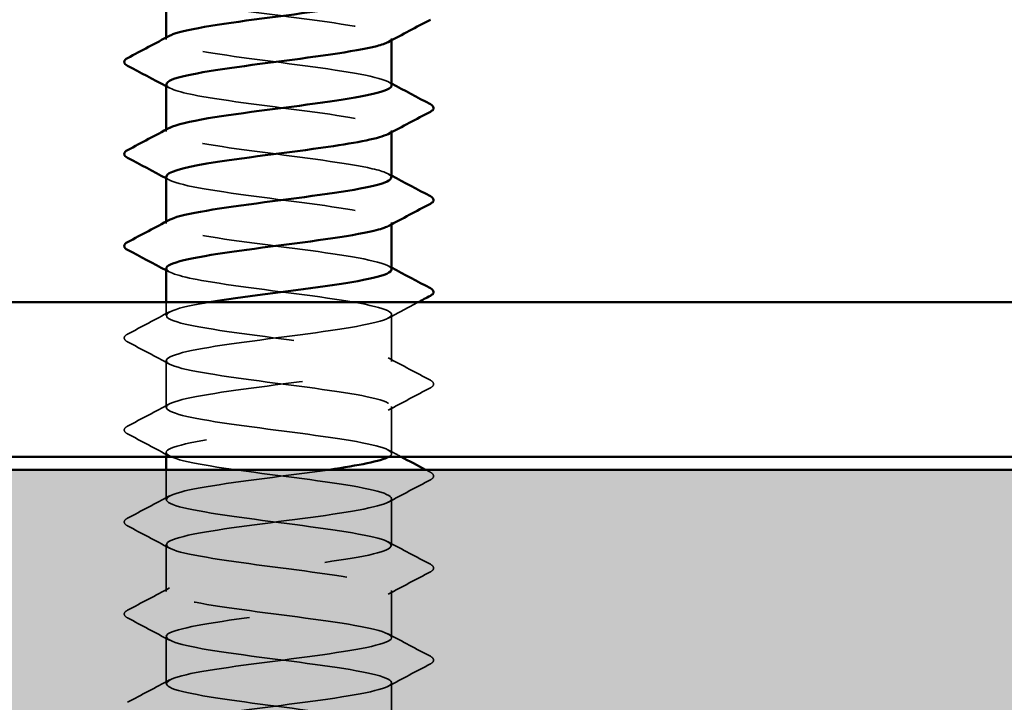
# Model space of a CAD drawing. Units: inches. Extents: x 0.6 to 33.4, y 0.6 to 21.4.
# Drawn here: x 9.7 to 10.2, y 5.7 to 6 of the extents above; entities that cross this region are included whole.
import ezdxf

# ---------------------------------------------------------------- set-up
doc = ezdxf.new("R2010")
doc.units = ezdxf.units.IN
doc.header["$LTSCALE"] = 2
doc.header["$MEASUREMENT"] = 0
doc.linetypes.add('DASHED', pattern=[0.2067, 0.1654, -0.0413])
for name, color, linetype, lineweight in [('Hatch (ANSI)', 7, 'Continuous', 18), ('Hidden (ANSI)', 7, 'DASHED', 35), ('Visible (ANSI)', 7, 'Continuous', 50)]:
    doc.layers.add(name, color=color, linetype=linetype, lineweight=lineweight)

msp = doc.modelspace()

# ---------------------------------------------------------------- hatches: boundary and pattern name
at = {"layer": 'Hatch (ANSI)', "true_color": 0x804000}
h = msp.add_hatch(dxfattribs=at)
h.set_pattern_fill('AR-SAND', color=36, scale=0.15, angle=45, style=0)
h.paths.add_polyline_path([(12.638483, 20.810486), (12.638483, 5.373066), (3.80202, 5.373066), (3.80202, 5.789733), (12.221817, 5.789733), (12.221817, 20.810486)])

# ---------------------------------------------------------------- linework, layer by layer
at = {"layer": 'Hidden (ANSI)', "ltscale": 0.000780195}
for p, q in [((9.815599, 6.012399), (9.815599, 6.013324)), ((9.932266, 6.011951), (9.932266, 6.012876)), ((9.815599, 5.96478), (9.815599, 5.965705)), ((9.932266, 5.964332), (9.932266, 5.965257)), ((9.815599, 5.917161), (9.815599, 5.918086)), ((9.932266, 5.916713), (9.932266, 5.917637))]:
    msp.add_line(p, q, dxfattribs=at)
at = {"layer": 'Hidden (ANSI)', "ltscale": 0.00643}
msp.add_line((9.815599, 5.869542), (9.815599, 5.876399), dxfattribs=at)
at = {"layer": 'Hidden (ANSI)', "ltscale": 0.023028}
for p, q in [((9.932266, 5.845733), (9.932266, 5.870018)), ((9.815599, 5.821923), (9.815599, 5.846209)), ((9.932266, 5.798114), (9.932266, 5.822399)), ((9.932266, 5.750495), (9.932266, 5.77478)), ((9.815599, 5.726685), (9.815599, 5.750971)), ((9.932266, 5.702876), (9.932266, 5.727161)), ((9.815599, 5.679066), (9.815599, 5.703352)), ((9.932266, 5.655257), (9.932266, 5.679542))]:
    msp.add_line(p, q, dxfattribs=at)
at = {"layer": 'Hidden (ANSI)', "ltscale": 0.001986}
msp.add_line((9.815599, 5.796399), (9.815599, 5.79859), dxfattribs=at)
at = {"layer": 'Hidden (ANSI)', "ltscale": 0.014593}
msp.add_line((9.815599, 5.774304), (9.815599, 5.789733), dxfattribs=at)
at = {"layer": 'Hidden (ANSI)', "ltscale": 0.189193}
msp.add_open_spline([(9.815695, 6.036685), (9.815647, 6.036124), (9.816081, 6.035562), (9.817033, 6.035001), (9.821947, 6.032104), (9.840394, 6.029207), (9.86224, 6.02631), (9.884087, 6.023413), (9.90815, 6.020515), (9.921211, 6.017618), (9.931128, 6.015419), (9.934295, 6.013219), (9.930387, 6.011019)], degree=3, knots=[-281.1725425, -281.1725425, -281.1725425, -281.1725425, -280.9503532, -280.9503532, -280.9503532, -279.8035454, -279.8035454, -279.8035454, -278.6567375, -278.6567375, -278.6567375, -277.7860108, -277.7860108, -277.7860108, -277.7860108], dxfattribs=at)
at = {"layer": 'Hidden (ANSI)', "ltscale": 0.189191}
msp.add_open_spline([(9.93226, 5.98859), (9.932264, 5.988705), (9.932245, 5.988821), (9.932205, 5.988936), (9.931186, 5.991833), (9.916199, 5.994731), (9.895477, 5.997628), (9.874754, 6.000525), (9.849418, 6.003422), (9.833386, 6.006319), (9.818747, 6.008965), (9.81259, 6.01161), (9.817366, 6.014256)], degree=3, knots=[271.7477645, 271.7477645, 271.7477645, 271.7477645, 271.7934634, 271.7934634, 271.7934634, 272.9402713, 272.9402713, 272.9402713, 274.0870792, 274.0870792, 274.0870792, 275.1342962, 275.1342962, 275.1342962, 275.1342962], dxfattribs=at)
at = {"layer": 'Hidden (ANSI)', "ltscale": 0.001781}
for points in [[(9.930524, 5.990446), (9.931105, 5.990135), (9.931685, 5.989825), (9.932266, 5.989514)], [(9.81734, 5.98721), (9.81676, 5.987521), (9.816179, 5.987831), (9.815599, 5.988142)], [(9.81734, 5.939591), (9.81676, 5.939902), (9.816179, 5.940212), (9.815599, 5.940523)], [(9.930524, 5.942827), (9.931105, 5.942516), (9.931685, 5.942206), (9.932266, 5.941895)], [(9.930524, 5.895208), (9.931105, 5.894897), (9.931685, 5.894587), (9.932266, 5.894276)], [(9.81734, 5.891972), (9.81676, 5.892283), (9.816179, 5.892593), (9.815599, 5.892904)]]:
    msp.add_open_spline(points, degree=3, dxfattribs=at)
at = {"layer": 'Hidden (ANSI)', "ltscale": 0.189192}
for points, knots in [([(9.815766, 5.989066), (9.815933, 5.986995), (9.822476, 5.984924), (9.83413, 5.982853), (9.850431, 5.979955), (9.875851, 5.977058), (9.896426, 5.974161), (9.917, 5.971264), (9.931615, 5.968367), (9.932242, 5.96547), (9.932392, 5.96478), (9.931746, 5.96409), (9.930405, 5.9634)], [-274.8893572, -274.8893572, -274.8893572, -274.8893572, -274.069506, -274.069506, -274.069506, -272.9226982, -272.9226982, -272.9226982, -271.7758903, -271.7758903, -271.7758903, -271.5028255, -271.5028255, -271.5028255, -271.5028255]), ([(9.815729, 5.941447), (9.815669, 5.940763), (9.816316, 5.940079), (9.817723, 5.939395), (9.823686, 5.936498), (9.842988, 5.933601), (9.865026, 5.930704), (9.887063, 5.927807), (9.910643, 5.92491), (9.922813, 5.922013), (9.931538, 5.919935), (9.934059, 5.917858), (9.930355, 5.915781)], [-268.6061719, -268.6061719, -268.6061719, -268.6061719, -268.3354667, -268.3354667, -268.3354667, -267.1886589, -267.1886589, -267.1886589, -266.041851, -266.041851, -266.041851, -265.2196402, -265.2196402, -265.2196402, -265.2196402])]:
    msp.add_open_spline(points, degree=3, knots=knots, dxfattribs=at)
at = {"layer": 'Hidden (ANSI)', "ltscale": 0.189186}
for points, knots in [([(9.932009, 5.940971), (9.931996, 5.942474), (9.928728, 5.943976), (9.922246, 5.945479), (9.90975, 5.948376), (9.885988, 5.951273), (9.864014, 5.95417), (9.84204, 5.957068), (9.823042, 5.959965), (9.817458, 5.962862), (9.815032, 5.96412), (9.815194, 5.965378), (9.817577, 5.966637)], [265.4645792, 265.4645792, 265.4645792, 265.4645792, 266.0594241, 266.0594241, 266.0594241, 267.206232, 267.206232, 267.206232, 268.3530398, 268.3530398, 268.3530398, 268.8511109, 268.8511109, 268.8511109, 268.8511109]), ([(9.932265, 5.893352), (9.93226, 5.896242), (9.918329, 5.899132), (9.89808, 5.902022), (9.877781, 5.904919), (9.852232, 5.907816), (9.835468, 5.910713), (9.81945, 5.913481), (9.81228, 5.91625), (9.817347, 5.919018)], [259.1813939, 259.1813939, 259.1813939, 259.1813939, 260.3253848, 260.3253848, 260.3253848, 261.4721927, 261.4721927, 261.4721927, 262.5679256, 262.5679256, 262.5679256, 262.5679256])]:
    msp.add_open_spline(points, degree=3, knots=knots, dxfattribs=at)
at = {"layer": 'Hidden (ANSI)', "ltscale": 1.083935}
msp.add_open_spline([(9.815734, 5.893828), (9.815923, 5.891634), (9.823357, 5.889441), (9.836245, 5.887247), (9.853265, 5.88435), (9.878876, 5.881452), (9.899009, 5.878555), (9.919143, 5.875658), (9.932708, 5.872761), (9.932253, 5.869864), (9.931799, 5.866967), (9.917349, 5.86407), (9.896841, 5.861172), (9.876334, 5.858275), (9.850879, 5.855378), (9.834461, 5.852481), (9.818042, 5.849584), (9.811548, 5.846687), (9.818546, 5.84379), (9.825544, 5.840892), (9.845655, 5.837995), (9.867832, 5.835098), (9.890009, 5.832201), (9.91305, 5.829304), (9.924299, 5.826407), (9.935548, 5.82351), (9.934396, 5.820612), (9.921474, 5.817715), (9.908553, 5.814818), (9.884563, 5.811921), (9.862683, 5.809024), (9.840802, 5.806127), (9.822216, 5.80323), (9.817134, 5.800332), (9.812052, 5.797435), (9.820749, 5.794538), (9.838448, 5.791641), (9.856147, 5.788744), (9.881889, 5.785847), (9.901534, 5.78295), (9.921179, 5.780052), (9.933662, 5.777155), (9.932127, 5.774258), (9.930592, 5.771361), (9.915121, 5.768464), (9.894213, 5.765567), (9.873305, 5.76267), (9.848092, 5.759772), (9.832424, 5.756875), (9.816756, 5.753978), (9.811482, 5.751081), (9.819499, 5.748184), (9.827515, 5.745287), (9.848389, 5.74239), (9.870653, 5.739492), (9.892916, 5.736595), (9.915365, 5.733698), (9.925667, 5.730801), (9.935969, 5.727904), (9.933566, 5.725007), (9.919779, 5.72211), (9.905992, 5.719212), (9.881566, 5.716315), (9.85992, 5.713418), (9.838274, 5.710521), (9.820579, 5.707624), (9.816556, 5.704727), (9.812533, 5.701829), (9.822399, 5.698932), (9.840735, 5.696035), (9.859071, 5.693138), (9.884884, 5.690241), (9.903994, 5.687344), (9.923104, 5.684447), (9.934476, 5.681549), (9.931864, 5.678652), (9.929251, 5.675755), (9.912796, 5.672858), (9.891536, 5.669961), (9.870277, 5.667064), (9.845365, 5.664167), (9.830485, 5.661269), (9.815605, 5.658372), (9.811564, 5.655475), (9.82058, 5.652578), (9.829596, 5.649681), (9.851183, 5.646784), (9.873481, 5.643887), (9.895779, 5.640989), (9.917582, 5.638092), (9.926913, 5.635195), (9.936244, 5.632298), (9.932597, 5.629401), (9.917976, 5.626504), (9.903355, 5.623607), (9.878551, 5.620709), (9.85719, 5.617812), (9.835829, 5.614915), (9.819068, 5.612018), (9.816113, 5.609121), (9.813159, 5.606224), (9.824171, 5.603327), (9.843101, 5.600429), (9.86203, 5.597532), (9.887853, 5.594635), (9.906383, 5.591738), (9.924913, 5.588841), (9.935148, 5.585944), (9.931464, 5.583047), (9.927781, 5.580149), (9.910379, 5.577252), (9.888819, 5.574355), (9.867258, 5.571458), (9.842705, 5.568561), (9.828649, 5.565664), (9.814592, 5.562767), (9.811792, 5.559869), (9.821787, 5.556972), (9.831781, 5.554075), (9.85403, 5.551178), (9.87631, 5.548281), (9.898591, 5.545384), (9.919697, 5.542487), (9.928035, 5.539589), (9.936372, 5.536692), (9.93149, 5.533795), (9.916069, 5.530898), (9.900649, 5.528001), (9.875526, 5.525104), (9.8545, 5.522206), (9.833475, 5.519309), (9.817686, 5.516412), (9.815806, 5.513515), (9.813927, 5.510618), (9.826059, 5.507721), (9.845538, 5.504824), (9.865018, 5.501926), (9.890789, 5.499029), (9.908696, 5.496132), (9.926602, 5.493235), (9.935675, 5.490338), (9.930929, 5.487441), (9.926184, 5.484544), (9.907877, 5.481646), (9.886066, 5.478749), (9.864254, 5.475852), (9.840119, 5.472955), (9.826919, 5.470058), (9.813718, 5.467161), (9.812166, 5.464264), (9.823116, 5.461366), (9.834066, 5.458469), (9.856924, 5.455572), (9.879134, 5.452675), (9.901344, 5.449778), (9.921704, 5.446881), (9.929029, 5.443984), (9.936353, 5.441086), (9.930247, 5.438189), (9.914063, 5.435292), (9.89788, 5.432395), (9.872496, 5.429498), (9.851856, 5.426601), (9.831215, 5.423704), (9.816436, 5.420806), (9.815636, 5.417909), (9.814837, 5.415012), (9.82806, 5.412115), (9.848043, 5.409218), (9.868026, 5.406321), (9.893685, 5.403424), (9.910926, 5.400526), (9.928168, 5.397629), (9.936057, 5.394732), (9.93026, 5.391835), (9.924464, 5.388938), (9.905295, 5.386041), (9.883284, 5.383144), (9.861274, 5.380246), (9.837613, 5.377349), (9.825299, 5.374452), (9.823336, 5.37399), (9.821677, 5.373528), (9.820325, 5.373066)], degree=3, knots=[-262.3229866, -262.3229866, -262.3229866, -262.3229866, -261.4546196, -261.4546196, -261.4546196, -260.3078117, -260.3078117, -260.3078117, -259.1610038, -259.1610038, -259.1610038, -258.014196, -258.014196, -258.014196, -256.8673881, -256.8673881, -256.8673881, -255.7205802, -255.7205802, -255.7205802, -254.5737724, -254.5737724, -254.5737724, -253.4269645, -253.4269645, -253.4269645, -252.2801567, -252.2801567, -252.2801567, -251.1333488, -251.1333488, -251.1333488, -249.9865409, -249.9865409, -249.9865409, -248.8397331, -248.8397331, -248.8397331, -247.6929252, -247.6929252, -247.6929252, -246.5461173, -246.5461173, -246.5461173, -245.3993095, -245.3993095, -245.3993095, -244.2525016, -244.2525016, -244.2525016, -243.1056938, -243.1056938, -243.1056938, -241.9588859, -241.9588859, -241.9588859, -240.812078, -240.812078, -240.812078, -239.6652702, -239.6652702, -239.6652702, -238.5184623, -238.5184623, -238.5184623, -237.3716544, -237.3716544, -237.3716544, -236.2248466, -236.2248466, -236.2248466, -235.0780387, -235.0780387, -235.0780387, -233.9312309, -233.9312309, -233.9312309, -232.784423, -232.784423, -232.784423, -231.6376151, -231.6376151, -231.6376151, -230.4908073, -230.4908073, -230.4908073, -229.3439994, -229.3439994, -229.3439994, -228.1971915, -228.1971915, -228.1971915, -227.0503837, -227.0503837, -227.0503837, -225.9035758, -225.9035758, -225.9035758, -224.756768, -224.756768, -224.756768, -223.6099601, -223.6099601, -223.6099601, -222.4631522, -222.4631522, -222.4631522, -221.3163444, -221.3163444, -221.3163444, -220.1695365, -220.1695365, -220.1695365, -219.0227286, -219.0227286, -219.0227286, -217.8759208, -217.8759208, -217.8759208, -216.7291129, -216.7291129, -216.7291129, -215.5823051, -215.5823051, -215.5823051, -214.4354972, -214.4354972, -214.4354972, -213.2886893, -213.2886893, -213.2886893, -212.1418815, -212.1418815, -212.1418815, -210.9950736, -210.9950736, -210.9950736, -209.8482657, -209.8482657, -209.8482657, -208.7014579, -208.7014579, -208.7014579, -207.55465, -207.55465, -207.55465, -206.4078421, -206.4078421, -206.4078421, -205.2610343, -205.2610343, -205.2610343, -204.1142264, -204.1142264, -204.1142264, -202.9674186, -202.9674186, -202.9674186, -201.8206107, -201.8206107, -201.8206107, -200.6738028, -200.6738028, -200.6738028, -199.526995, -199.526995, -199.526995, -198.3801871, -198.3801871, -198.3801871, -197.2333792, -197.2333792, -197.2333792, -196.0865714, -196.0865714, -196.0865714, -194.9397635, -194.9397635, -194.9397635, -193.7929557, -193.7929557, -193.7929557, -193.6100721, -193.6100721, -193.6100721, -193.6100721], dxfattribs=at)
at = {"layer": 'Hidden (ANSI)', "ltscale": 0.589915}
msp.add_open_spline([(9.930721, 5.796399), (9.931515, 5.796841), (9.932014, 5.797283), (9.932189, 5.797725), (9.933333, 5.800622), (9.920454, 5.803519), (9.900627, 5.806416), (9.8808, 5.809313), (9.855098, 5.81221), (9.83764, 5.815108), (9.820182, 5.818005), (9.811914, 5.820902), (9.817376, 5.823799), (9.822839, 5.826696), (9.841738, 5.829593), (9.86369, 5.83249), (9.885643, 5.835388), (9.909461, 5.838285), (9.922061, 5.841182), (9.934661, 5.844079), (9.93536, 5.846976), (9.923774, 5.849873), (9.912189, 5.85277), (9.888946, 5.855668), (9.866813, 5.858565), (9.844681, 5.861462), (9.824858, 5.864359), (9.818233, 5.867256), (9.811608, 5.870153), (9.81854, 5.87305), (9.835221, 5.875948), (9.836089, 5.876098), (9.83698, 5.876249), (9.837893, 5.876399)], degree=3, knots=[246.3888286, 246.3888286, 246.3888286, 246.3888286, 246.5636905, 246.5636905, 246.5636905, 247.7104983, 247.7104983, 247.7104983, 248.8573062, 248.8573062, 248.8573062, 250.004114, 250.004114, 250.004114, 251.1509219, 251.1509219, 251.1509219, 252.2977298, 252.2977298, 252.2977298, 253.4445376, 253.4445376, 253.4445376, 254.5913455, 254.5913455, 254.5913455, 255.7381534, 255.7381534, 255.7381534, 256.8849612, 256.8849612, 256.8849612, 256.94458, 256.94458, 256.94458, 256.94458], dxfattribs=at)
at = {"layer": 'Hidden (ANSI)', "ltscale": 0.01659}
msp.add_open_spline([(9.945993, 5.876399), (9.940831, 5.873664), (9.935673, 5.870921), (9.930524, 5.868162)], degree=3, dxfattribs=at)
at = {"layer": 'Hidden (ANSI)', "ltscale": 0.023355}
for points in [[(9.795593, 5.859839), (9.802852, 5.863675), (9.810104, 5.867522), (9.81734, 5.871399)], [(9.81734, 5.844353), (9.810104, 5.848229), (9.802852, 5.852076), (9.795593, 5.855912)], [(9.930524, 5.847589), (9.93776, 5.843712), (9.945013, 5.839865), (9.952271, 5.83603)], [(9.952271, 5.832102), (9.945013, 5.828267), (9.93776, 5.82442), (9.930524, 5.820543)], [(9.795593, 5.81222), (9.802852, 5.816056), (9.810104, 5.819903), (9.81734, 5.82378)], [(9.81734, 5.796734), (9.810104, 5.80061), (9.802852, 5.804457), (9.795593, 5.808293)], [(9.952271, 5.784483), (9.945013, 5.780648), (9.93776, 5.776801), (9.930524, 5.772924)], [(9.795593, 5.764601), (9.802852, 5.768437), (9.810104, 5.772284), (9.81734, 5.77616)], [(9.81734, 5.749114), (9.810104, 5.752991), (9.802852, 5.756838), (9.795593, 5.760674)], [(9.930524, 5.752351), (9.93776, 5.748474), (9.945013, 5.744627), (9.952271, 5.740792)], [(9.952271, 5.736864), (9.945013, 5.733029), (9.93776, 5.729182), (9.930524, 5.725305)], [(9.795593, 5.716982), (9.802852, 5.720818), (9.810104, 5.724665), (9.81734, 5.728541)], [(9.81734, 5.701495), (9.810104, 5.705372), (9.802852, 5.709219), (9.795593, 5.713055)], [(9.930524, 5.704732), (9.93776, 5.700855), (9.945013, 5.697008), (9.952271, 5.693173)], [(9.952271, 5.689245), (9.945013, 5.68541), (9.93776, 5.681563), (9.930524, 5.677686)], [(9.795593, 5.669363), (9.802852, 5.673199), (9.810104, 5.677046), (9.81734, 5.680922)]]:
    msp.add_open_spline(points, degree=3, dxfattribs=at)
at = {"layer": 'Hidden (ANSI)', "ltscale": 0.027706}
for points in [[(9.795593, 5.855912), (9.794664, 5.856403), (9.79397, 5.856964), (9.793895, 5.858707), (9.794621, 5.859325), (9.795593, 5.859839)], [(9.952271, 5.83603), (9.9532, 5.835539), (9.953894, 5.834978), (9.953969, 5.833234), (9.953244, 5.832616), (9.952271, 5.832102)], [(9.795593, 5.808293), (9.794664, 5.808784), (9.79397, 5.809345), (9.793895, 5.811088), (9.794621, 5.811706), (9.795593, 5.81222)], [(9.952271, 5.788411), (9.9532, 5.78792), (9.953894, 5.787359), (9.953969, 5.785615), (9.953244, 5.784997), (9.952271, 5.784483)], [(9.795593, 5.760674), (9.794664, 5.761165), (9.79397, 5.761726), (9.793895, 5.763469), (9.794621, 5.764087), (9.795593, 5.764601)], [(9.952271, 5.740792), (9.9532, 5.740301), (9.953894, 5.73974), (9.953969, 5.737996), (9.953244, 5.737378), (9.952271, 5.736864)], [(9.795593, 5.713055), (9.794664, 5.713546), (9.79397, 5.714107), (9.793895, 5.71585), (9.794621, 5.716468), (9.795593, 5.716982)], [(9.952271, 5.693173), (9.9532, 5.692682), (9.953894, 5.692121), (9.953969, 5.690377), (9.953244, 5.689759), (9.952271, 5.689245)]]:
    msp.add_open_spline(points, degree=3, knots=[0, 0, 0, 0, 0.05425934, 0.05425934, 0.11103282, 0.11103282, 0.11103282, 0.11103282], dxfattribs=at)
at = {"layer": 'Hidden (ANSI)', "ltscale": 0.007117}
msp.add_open_spline([(9.930524, 5.79997), (9.932751, 5.798777), (9.934979, 5.797587), (9.937208, 5.796399)], degree=3, dxfattribs=at)
at = {"layer": 'Hidden (ANSI)', "ltscale": 1.124484}
msp.add_open_spline([(9.932113, 5.369542), (9.932178, 5.37031), (9.931362, 5.371077), (9.929595, 5.371844), (9.922925, 5.374741), (9.903067, 5.377639), (9.880929, 5.380536), (9.858791, 5.383433), (9.835572, 5.38633), (9.824026, 5.389227), (9.812481, 5.392124), (9.813234, 5.395021), (9.825873, 5.397919), (9.838511, 5.400816), (9.86235, 5.403713), (9.884295, 5.40661), (9.906239, 5.409507), (9.925101, 5.412404), (9.930518, 5.415301), (9.935935, 5.418199), (9.927615, 5.421096), (9.910128, 5.423993), (9.892641, 5.42689), (9.866934, 5.429787), (9.847128, 5.432684), (9.827323, 5.435582), (9.814491, 5.438479), (9.815682, 5.441376), (9.816873, 5.444273), (9.832022, 5.44717), (9.852808, 5.450067), (9.873593, 5.452964), (9.89889, 5.455862), (9.914801, 5.458759), (9.930712, 5.461656), (9.936377, 5.464553), (9.928683, 5.46745), (9.92099, 5.470347), (9.900354, 5.473244), (9.878112, 5.476142), (9.855871, 5.479039), (9.833227, 5.481936), (9.82262, 5.484833), (9.812014, 5.48773), (9.814018, 5.490627), (9.827533, 5.493524), (9.841047, 5.496422), (9.86534, 5.499319), (9.887067, 5.502216), (9.908793, 5.505113), (9.926777, 5.50801), (9.931139, 5.510907), (9.935501, 5.513804), (9.926005, 5.516702), (9.907867, 5.519599), (9.88973, 5.522496), (9.863933, 5.525393), (9.844647, 5.52829), (9.825362, 5.531187), (9.813632, 5.534084), (9.815902, 5.536982), (9.818171, 5.539879), (9.834317, 5.542776), (9.85547, 5.545673), (9.876622, 5.54857), (9.901637, 5.551467), (9.916772, 5.554364), (9.931907, 5.557262), (9.936343, 5.560159), (9.927643, 5.563056), (9.918943, 5.565953), (9.897579, 5.56885), (9.875286, 5.571747), (9.852993, 5.574644), (9.830978, 5.577542), (9.821335, 5.580439), (9.811692, 5.583336), (9.814943, 5.586233), (9.829302, 5.58913), (9.843661, 5.592027), (9.86835, 5.594924), (9.889807, 5.597822), (9.911265, 5.600719), (9.928328, 5.603616), (9.931625, 5.606513), (9.934921, 5.60941), (9.924271, 5.612307), (9.905526, 5.615204), (9.886781, 5.618102), (9.860955, 5.620999), (9.842235, 5.623896), (9.823515, 5.626793), (9.812915, 5.62969), (9.816258, 5.632587), (9.819601, 5.635485), (9.836705, 5.638382), (9.858175, 5.641279), (9.879645, 5.644176), (9.904318, 5.647073), (9.918641, 5.64997), (9.932964, 5.652867), (9.936161, 5.655765), (9.926476, 5.658662), (9.916791, 5.661559), (9.894748, 5.664456), (9.872456, 5.667353), (9.850164, 5.67025), (9.82883, 5.673147), (9.820174, 5.676045), (9.811517, 5.678942), (9.816007, 5.681839), (9.831176, 5.684736), (9.846345, 5.687633), (9.871373, 5.69053), (9.892511, 5.693427), (9.913649, 5.696325), (9.929752, 5.699222), (9.931975, 5.702119), (9.934198, 5.705016), (9.92242, 5.707913), (9.903111, 5.71081), (9.883802, 5.713707), (9.858008, 5.716605), (9.839898, 5.719502), (9.821787, 5.722399), (9.812342, 5.725296), (9.81675, 5.728193), (9.821158, 5.73109), (9.83918, 5.733987), (9.860917, 5.736885), (9.882654, 5.739782), (9.906929, 5.742679), (9.920406, 5.745576), (9.933883, 5.748473), (9.935833, 5.75137), (9.925186, 5.754267), (9.914538, 5.757165), (9.891868, 5.760062), (9.86963, 5.762959), (9.847391, 5.765856), (9.826788, 5.768753), (9.819139, 5.77165), (9.811489, 5.774547), (9.817207, 5.777445), (9.833151, 5.780342), (9.849095, 5.783239), (9.874402, 5.786136), (9.895171, 5.789033), (9.896842, 5.789266), (9.898477, 5.7895), (9.900071, 5.789733)], degree=3, knots=[190.0663555, 190.0663555, 190.0663555, 190.0663555, 190.3701052, 190.3701052, 190.3701052, 191.5169131, 191.5169131, 191.5169131, 192.6637209, 192.6637209, 192.6637209, 193.8105288, 193.8105288, 193.8105288, 194.9573366, 194.9573366, 194.9573366, 196.1041445, 196.1041445, 196.1041445, 197.2509524, 197.2509524, 197.2509524, 198.3977602, 198.3977602, 198.3977602, 199.5445681, 199.5445681, 199.5445681, 200.691376, 200.691376, 200.691376, 201.8381838, 201.8381838, 201.8381838, 202.9849917, 202.9849917, 202.9849917, 204.1317995, 204.1317995, 204.1317995, 205.2786074, 205.2786074, 205.2786074, 206.4254153, 206.4254153, 206.4254153, 207.5722231, 207.5722231, 207.5722231, 208.719031, 208.719031, 208.719031, 209.8658389, 209.8658389, 209.8658389, 211.0126467, 211.0126467, 211.0126467, 212.1594546, 212.1594546, 212.1594546, 213.3062624, 213.3062624, 213.3062624, 214.4530703, 214.4530703, 214.4530703, 215.5998782, 215.5998782, 215.5998782, 216.746686, 216.746686, 216.746686, 217.8934939, 217.8934939, 217.8934939, 219.0403018, 219.0403018, 219.0403018, 220.1871096, 220.1871096, 220.1871096, 221.3339175, 221.3339175, 221.3339175, 222.4807253, 222.4807253, 222.4807253, 223.6275332, 223.6275332, 223.6275332, 224.7743411, 224.7743411, 224.7743411, 225.9211489, 225.9211489, 225.9211489, 227.0679568, 227.0679568, 227.0679568, 228.2147647, 228.2147647, 228.2147647, 229.3615725, 229.3615725, 229.3615725, 230.5083804, 230.5083804, 230.5083804, 231.6551882, 231.6551882, 231.6551882, 232.8019961, 232.8019961, 232.8019961, 233.948804, 233.948804, 233.948804, 235.0956118, 235.0956118, 235.0956118, 236.2424197, 236.2424197, 236.2424197, 237.3892276, 237.3892276, 237.3892276, 238.5360354, 238.5360354, 238.5360354, 239.6828433, 239.6828433, 239.6828433, 240.8296511, 240.8296511, 240.8296511, 241.976459, 241.976459, 241.976459, 243.1232669, 243.1232669, 243.1232669, 244.2700747, 244.2700747, 244.2700747, 245.4168826, 245.4168826, 245.4168826, 245.5091827, 245.5091827, 245.5091827, 245.5091827], dxfattribs=at)
at = {"layer": 'Hidden (ANSI)', "ltscale": 0.002593}
msp.add_open_spline([(9.949771, 5.789733), (9.950604, 5.789292), (9.951437, 5.788851), (9.952271, 5.788411)], degree=3, dxfattribs=at)
at = {"layer": 'Visible (ANSI)'}
for p, q in [((9.815599, 6.013324), (9.815599, 6.036685)), ((9.932266, 5.98859), (9.932266, 6.011951)), ((9.815599, 5.965705), (9.815599, 5.989066)), ((9.932266, 5.940971), (9.932266, 5.964332)), ((9.815599, 5.918086), (9.815599, 5.941447)), ((9.932266, 5.893352), (9.932266, 5.916713)), ((9.815599, 5.876399), (9.815599, 5.893828)), ((9.815599, 5.789733), (9.815599, 5.796399))]:
    msp.add_line(p, q, dxfattribs=at)
at = {"layer": 'Visible (ANSI)', "color": 8, "true_color": 0x808080}
for p, q in [((8.37515, 5.876399), (12.05515, 5.876399)), ((8.37515, 5.796399), (12.05515, 5.796399))]:
    msp.add_line(p, q, dxfattribs=at)
at = {"layer": 'Visible (ANSI)', "color": 36, "true_color": 0x804000}
msp.add_line((3.80202, 5.789733), (12.221817, 5.789733), dxfattribs=at)
at = {"layer": 'Visible (ANSI)'}
for points, knots in [([(9.817366, 6.014256), (9.81782, 6.014507), (9.818373, 6.014759), (9.819027, 6.015011), (9.826558, 6.017908), (9.847073, 6.020805), (9.869302, 6.023702), (9.891531, 6.026599), (9.91427, 6.029496), (9.925028, 6.032393), (9.929751, 6.033665), (9.932052, 6.034937), (9.932016, 6.036209)], [275.1342962, 275.1342962, 275.1342962, 275.1342962, 275.233887, 275.233887, 275.233887, 276.3806949, 276.3806949, 276.3806949, 277.5275027, 277.5275027, 277.5275027, 278.0309498, 278.0309498, 278.0309498, 278.0309498]), ([(9.930387, 6.011019), (9.929148, 6.010322), (9.927197, 6.009624), (9.924525, 6.008927), (9.913426, 6.00603), (9.890475, 6.003133), (9.868281, 6.000235), (9.846087, 5.997338), (9.825851, 5.994441), (9.818689, 5.991544), (9.816647, 5.990718), (9.8157, 5.989892), (9.815766, 5.989066)], [-277.7860108, -277.7860108, -277.7860108, -277.7860108, -277.5099296, -277.5099296, -277.5099296, -276.3631218, -276.3631218, -276.3631218, -275.2163139, -275.2163139, -275.2163139, -274.8893572, -274.8893572, -274.8893572, -274.8893572]), ([(9.795593, 5.998769), (9.794664, 5.99926), (9.79397, 5.999821), (9.793895, 6.001565), (9.794621, 6.002183), (9.795593, 6.002697)], [0, 0, 0, 0, 0.05425934, 0.05425934, 0.11103282, 0.11103282, 0.11103282, 0.11103282]), ([(9.817577, 5.966637), (9.82068, 5.968276), (9.827552, 5.969914), (9.837383, 5.971553), (9.854763, 5.97445), (9.88045, 5.977348), (9.900334, 5.980245), (9.919426, 5.983026), (9.932176, 5.985808), (9.93226, 5.98859)], [268.8511109, 268.8511109, 268.8511109, 268.8511109, 269.4998477, 269.4998477, 269.4998477, 270.6466556, 270.6466556, 270.6466556, 271.7477645, 271.7477645, 271.7477645, 271.7477645]), ([(9.952271, 5.978887), (9.9532, 5.978396), (9.953894, 5.977835), (9.953969, 5.976091), (9.953244, 5.975473), (9.952271, 5.974959)], [0, 0, 0, 0, 0.05425934, 0.05425934, 0.11103282, 0.11103282, 0.11103282, 0.11103282]), ([(9.930405, 5.9634), (9.926113, 5.961193), (9.914699, 5.958986), (9.899416, 5.956778), (9.879358, 5.953881), (9.853721, 5.950984), (9.83659, 5.948087), (9.823503, 5.945874), (9.81592, 5.94366), (9.815729, 5.941447)], [-271.5028255, -271.5028255, -271.5028255, -271.5028255, -270.6290825, -270.6290825, -270.6290825, -269.4822746, -269.4822746, -269.4822746, -268.6061719, -268.6061719, -268.6061719, -268.6061719]), ([(9.795593, 5.95115), (9.794664, 5.951641), (9.79397, 5.952202), (9.793895, 5.953945), (9.794621, 5.954564), (9.795593, 5.955078)], [0, 0, 0, 0, 0.05425934, 0.05425934, 0.11103282, 0.11103282, 0.11103282, 0.11103282]), ([(9.817347, 5.919018), (9.817583, 5.919147), (9.817846, 5.919276), (9.818136, 5.919405), (9.824641, 5.922302), (9.844371, 5.925199), (9.866487, 5.928096), (9.888604, 5.930993), (9.91191, 5.93389), (9.923603, 5.936788), (9.929231, 5.938182), (9.932021, 5.939576), (9.932009, 5.940971)], [262.5679256, 262.5679256, 262.5679256, 262.5679256, 262.6190005, 262.6190005, 262.6190005, 263.7658084, 263.7658084, 263.7658084, 264.9126163, 264.9126163, 264.9126163, 265.4645792, 265.4645792, 265.4645792, 265.4645792]), ([(9.952271, 5.931268), (9.9532, 5.930777), (9.953894, 5.930216), (9.953969, 5.928472), (9.953244, 5.927854), (9.952271, 5.92734)], [0, 0, 0, 0, 0.05425934, 0.05425934, 0.11103282, 0.11103282, 0.11103282, 0.11103282]), ([(9.930355, 5.915781), (9.928893, 5.914961), (9.926461, 5.914141), (9.923058, 5.913321), (9.911033, 5.910424), (9.887535, 5.907527), (9.865472, 5.90463), (9.843409, 5.901733), (9.823975, 5.898835), (9.817846, 5.895938), (9.816357, 5.895235), (9.815673, 5.894531), (9.815734, 5.893828)], [-265.2196402, -265.2196402, -265.2196402, -265.2196402, -264.8950431, -264.8950431, -264.8950431, -263.7482353, -263.7482353, -263.7482353, -262.6014274, -262.6014274, -262.6014274, -262.3229866, -262.3229866, -262.3229866, -262.3229866]), ([(9.795593, 5.903531), (9.794664, 5.904022), (9.79397, 5.904583), (9.793895, 5.906326), (9.794621, 5.906945), (9.795593, 5.907459)], [0, 0, 0, 0, 0.05425934, 0.05425934, 0.11103282, 0.11103282, 0.11103282, 0.11103282]), ([(9.837893, 5.876399), (9.854543, 5.879146), (9.878488, 5.881892), (9.897781, 5.884639), (9.918131, 5.887536), (9.932202, 5.890433), (9.932265, 5.89333), (9.932265, 5.893338), (9.932266, 5.893345), (9.932265, 5.893352)], [256.94458, 256.94458, 256.94458, 256.94458, 258.0317691, 258.0317691, 258.0317691, 259.1785769, 259.1785769, 259.1785769, 259.1813939, 259.1813939, 259.1813939, 259.1813939]), ([(9.952271, 5.883649), (9.9532, 5.883158), (9.953894, 5.882597), (9.953969, 5.880853), (9.953244, 5.880235), (9.952271, 5.879721)], [0, 0, 0, 0, 0.05425934, 0.05425934, 0.11103282, 0.11103282, 0.11103282, 0.11103282])]:
    msp.add_open_spline(points, degree=3, knots=knots, dxfattribs=at)
for points in [[(9.952271, 6.022578), (9.945013, 6.018743), (9.93776, 6.014896), (9.930524, 6.011019)], [(9.795593, 6.002697), (9.802852, 6.006532), (9.810104, 6.010379), (9.81734, 6.014256)], [(9.815599, 5.988142), (9.808941, 5.991703), (9.80227, 5.995241), (9.795593, 5.998769)], [(9.932266, 5.989514), (9.938923, 5.985953), (9.945595, 5.982415), (9.952271, 5.978887)], [(9.952271, 5.974959), (9.945013, 5.971124), (9.93776, 5.967277), (9.930524, 5.9634)], [(9.795593, 5.955078), (9.802852, 5.958913), (9.810104, 5.96276), (9.81734, 5.966637)], [(9.815599, 5.940523), (9.808941, 5.944084), (9.80227, 5.947622), (9.795593, 5.95115)], [(9.932266, 5.941895), (9.938923, 5.938334), (9.945595, 5.934796), (9.952271, 5.931268)], [(9.952271, 5.92734), (9.945013, 5.923505), (9.93776, 5.919658), (9.930524, 5.915781)], [(9.795593, 5.907459), (9.802852, 5.911294), (9.810104, 5.915141), (9.81734, 5.919018)], [(9.815599, 5.892904), (9.808941, 5.896465), (9.80227, 5.900003), (9.795593, 5.903531)], [(9.932266, 5.894276), (9.938923, 5.890714), (9.945595, 5.887177), (9.952271, 5.883649)], [(9.952271, 5.879721), (9.950177, 5.878615), (9.948085, 5.877508), (9.945993, 5.876399)], [(9.900071, 5.789733), (9.915261, 5.791955), (9.926726, 5.794177), (9.930721, 5.796399)], [(9.937208, 5.796399), (9.941392, 5.79417), (9.94558, 5.791949), (9.949771, 5.789733)]]:
    msp.add_open_spline(points, degree=3, dxfattribs=at)

doc.saveas('drawing.dxf')
